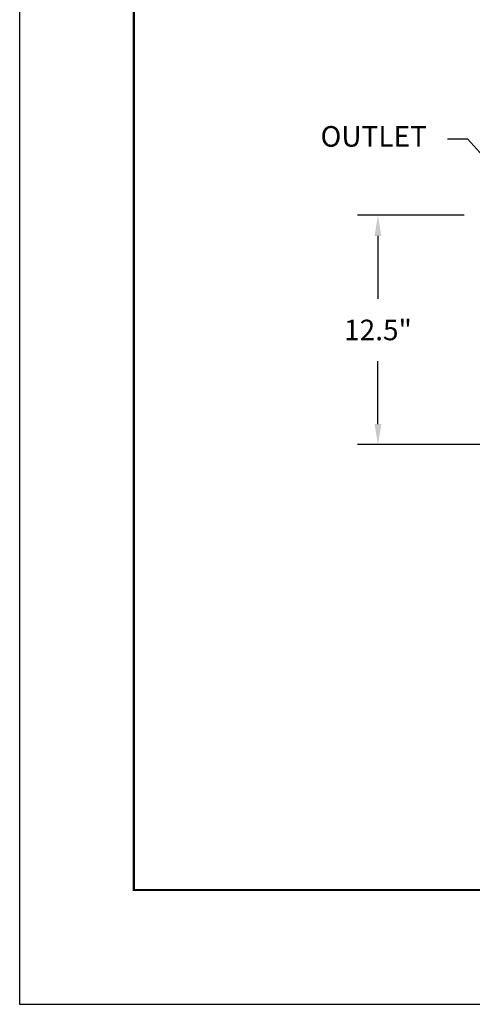
# Model space of a CAD drawing. Units: inches. Extents: x -125 to 7, y -392 to -290.
# Drawn here: x -125 to -101, y -392 to -341 of the extents above; entities that cross this region are included whole.
import ezdxf

# ---------------------------------------------------------------- set-up
doc = ezdxf.new("R2010")
doc.units = ezdxf.units.IN
doc.header["$MEASUREMENT"] = 0
doc.header["$PDSIZE"] = -1
doc.layers.add('DIM', color=7, linetype='Continuous', lineweight=9)
doc.layers.add('FRA', color=5, linetype='Continuous', lineweight=30)
doc.styles.get("Standard").update_dxf_attribs({"font": 'arial.ttf'})
doc.dimstyles.new('12X', dxfattribs={"dimscale": 6, "dimtxt": 0.18, "dimasz": 0.18, "dimexe": 0.18, "dimexo": 0.18, "dimgap": 0.18, "dimtad": 0, "dimtih": 1, "dimtoh": 1, "dimdec": 1, "dimrnd": 0.13, "dimdsep": 46, "dimtxsty": 'Standard', "dimcen": -0.18, "dimclrd": 256, "dimclre": 256, "dimadec": 0, "dimazin": 0, "dimtfac": 1, "dimtdec": 3, "dimtofl": 0, "dimtmove": 0, "dimatfit": 0, "dimfxl": 1, "dimtolj": 1, "dimarcsym": 0})

# ---------------------------------------------------------------- blocks, each defined once
blk = doc.blocks.new('*D5')
at = {"layer": 'Defpoints', "color": 0, "transparency": 16777216}
for p in [(-106.078, -350.77), (-100.471, -350.77), (-97.202, -362.809)]:
    blk.add_point(p, dxfattribs=at)
at = {"layer": 'DIM', "lineweight": -2, "ltscale": 5, "transparency": 16777216}
for p, q in [((-101.551, -350.77), (-107.158, -350.77)), ((-106.078, -351.85), (-106.078, -355.158)), ((-106.078, -361.729), (-106.078, -358.421)), ((-98.282, -362.809), (-107.158, -362.809))]:
    blk.add_line(p, q, dxfattribs=at)
at = {"layer": 'DIM', "transparency": 16777216}
for points in [[(-105.898, -351.85), (-106.258, -351.85), (-106.078, -350.77)], [(-106.258, -361.729), (-105.898, -361.729), (-106.078, -362.809)]]:
    blk.add_solid(points, dxfattribs=at)
at = {"layer": 'DIM', "color": 0, "transparency": 16777216, "insert": (-106.078, -356.79), "char_height": 1.08, "attachment_point": 5}
blk.add_mtext('\\A1;{12.5"}', dxfattribs=at)

msp = doc.modelspace()

# ---------------------------------------------------------------- linework, layer by layer
at = {"color": 7, "ltscale": 5}
msp.add_lwpolyline([(-124.911, -392.19), (7.089, -392.19), (7.089, -290.19), (-124.911, -290.19)], close=True, dxfattribs=at)
at = {"layer": 'FRA', "color": 7, "ltscale": 5, "const_width": 0.12}
msp.add_lwpolyline([(-118.911, -386.19), (1.089, -386.19), (1.089, -296.19), (-118.911, -296.19)], close=True, dxfattribs=at)

# ---------------------------------------------------------------- texts
at = {"layer": 'DIM', "color": 7, "ltscale": 5, "insert": (-103.507, -346.768), "char_height": 1.08, "attachment_point": 6}
msp.add_mtext('OUTLET', dxfattribs=at)

# ---------------------------------------------------------------- dimensions: what is measured, and where the dimension line sits
at = {"layer": 'DIM', "color": 7, "ltscale": 5}
dim = msp.add_linear_dim(base=(-106.078, -350.77), p1=(-97.202, -362.809), p2=(-100.471, -350.77), angle=90, text='{12.5"}', dimstyle='12X', override={"dimpost": '"', "dimtolj": 1}, dxfattribs=at)
dim.commit()
dim.dimension.update_dxf_attribs({"geometry": '*D5', "text_midpoint": (-106.078, -356.79)})

# ---------------------------------------------------------------- leaders
at = {"layer": 'DIM', "color": 7, "ltscale": 5, "annotation_type": 0, "has_hookline": 1, "hookline_direction": 1, "text_width": 5.849}
msp.add_leader([(-98.856, -349.581), (-101.347, -346.768), (-102.427, -346.768)], dimstyle='12X', dxfattribs=at)

doc.saveas('drawing.dxf')
